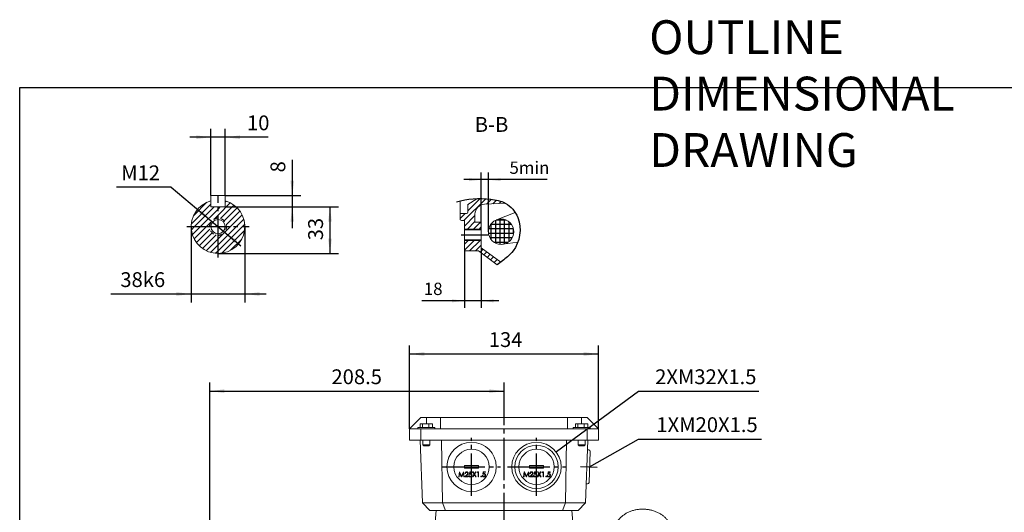
# Model space of a CAD drawing. Units: millimetres. Extents: x -819 to 447, y -501 to 514.
# Drawn here: x -813 to -116, y 164 to 514 of the extents above; entities that cross this region are included whole.
import ezdxf

# ---------------------------------------------------------------- set-up
doc = ezdxf.new("R2010")
doc.units = ezdxf.units.MM
doc.linetypes.add('EB_DASH', pattern=[6, 3, -3])
doc.linetypes.add('EB_DASHDOT', pattern=[39, 30, -3, 3, -3])
doc.layers.get('0').update_dxf_attribs({"lineweight": 0})
for name, color, linetype, lineweight in [('CAXA0', 7, 'Continuous', 70), ('CAXA1', 1, 'EB_DASHDOT', 25), ('CAXA2', 6, 'EB_DASH', 25), ('CAXA4', 3, 'Continuous', 25), ('CAXA5', 4, 'Continuous', 25)]:
    doc.layers.add(name, color=color, linetype=linetype, lineweight=lineweight)
doc.styles.get("Standard").update_dxf_attribs({"font": 'txt', "bigfont": 'gbcbig.shx'})
doc.styles.add('标准', font='txt', dxfattribs={"width": 0.667, "bigfont": 'gbcbig.shx'})
doc.dimstyles.new('ISO-25', dxfattribs={"dimscale": 3, "dimtxt": 3.5, "dimasz": 3.5, "dimexe": 2, "dimexo": 0, "dimgap": 1, "dimtad": 1, "dimdec": 4, "dimdsep": 46, "dimtxsty": 'Standard', "dimcen": 0, "dimdle": 5, "dimadec": 0, "dimazin": 0, "dimtfac": 1, "dimtdec": 4, "dimtofl": 0, "dimtmove": 0, "dimatfit": 3, "dimfxl": 0, "dimarcsym": 0})

# ---------------------------------------------------------------- blocks, each defined once
blk = doc.blocks.new('*D10')
at = {"layer": 'CAXA4', "linetype": 'Continuous', "lineweight": 25}
for points in [[(-678.84, 250.15), (-668.34, 251.46), (-668.34, 248.83)], [(-470.34, 250.15), (-480.84, 251.46), (-480.84, 248.83)]]:
    blk.add_hatch(color=0, dxfattribs=at).paths.add_polyline_path(points, flags=0)
at = {"layer": 'CAXA4', "color": 0, "linetype": 'Continuous', "lineweight": 25}
for p, q in [((-678.84, 51.28), (-678.84, 256.15)), ((-470.34, 245.45), (-470.34, 256.15)), ((-678.84, 250.15), (-470.34, 250.15))]:
    blk.add_line(p, q, dxfattribs=at)
at = {"layer": 'CAXA4', "color": 0, "linetype": 'Continuous', "lineweight": 25, "insert": (-592.59, 265.59), "char_height": 10.5, "attachment_point": 1}
blk.add_mtext('\\fFangSong_GB2312|b0|i0|p0;208.5', dxfattribs=at)
blk = doc.blocks.new('CAXBLOCK2', base_point=(-433.14, 207.29))
at = {"layer": 'CAXA4', "linetype": 'Continuous', "lineweight": 25}
for p, q in [((-433.14, 207.29), (-375.06, 250.15)), ((-375.06, 250.15), (-289.72, 250.15))]:
    blk.add_line(p, q, dxfattribs=at)
at = {"layer": 'CAXA4', "linetype": 'Continuous', "lineweight": 25, "insert": (-363.3, 265.59), "char_height": 10.5, "attachment_point": 1}
blk.add_mtext('\\fFangSong_GB2312|b0|i0|p0;2XM32X1.5', dxfattribs=at)
blk = doc.blocks.new('*D12')
at = {"layer": 'CAXA4', "linetype": 'Continuous', "lineweight": 25}
for points in [[(-537.34, 276.47), (-526.84, 277.79), (-526.84, 275.16)], [(-403.34, 276.47), (-413.84, 277.79), (-413.84, 275.16)]]:
    blk.add_hatch(color=0, dxfattribs=at).paths.add_polyline_path(points, flags=0)
at = {"layer": 'CAXA4', "color": 0, "linetype": 'Continuous', "lineweight": 25}
for p, q in [((-537.34, 223.44), (-537.34, 282.47)), ((-403.34, 223.44), (-403.34, 282.47)), ((-537.34, 276.47), (-403.34, 276.47))]:
    blk.add_line(p, q, dxfattribs=at)
at = {"layer": 'CAXA4', "color": 0, "linetype": 'Continuous', "lineweight": 25, "insert": (-481.14, 291.92), "char_height": 10.5, "attachment_point": 1}
blk.add_mtext('\\fFangSong_GB2312|b0|i0|p0;134', dxfattribs=at)
blk = doc.blocks.new('*D32')
at = {"layer": 'CAXA4', "linetype": 'Continuous', "lineweight": 25}
for points in [[(-677.9, 430.21), (-688.4, 428.9), (-688.4, 431.52)], [(-667.9, 430.21), (-657.4, 428.9), (-657.4, 431.52)]]:
    blk.add_hatch(color=0, dxfattribs=at).paths.add_polyline_path(points, flags=0)
at = {"layer": 'CAXA4', "color": 0, "linetype": 'Continuous', "lineweight": 25}
for p, q in [((-677.9, 388.79), (-677.9, 436.21)), ((-667.9, 388.79), (-667.9, 436.21)), ((-637.33, 430.21), (-692.9, 430.21))]:
    blk.add_line(p, q, dxfattribs=at)
at = {"layer": 'CAXA4', "color": 0, "linetype": 'Continuous', "lineweight": 25, "insert": (-652.41, 445.65), "char_height": 10.5, "attachment_point": 1}
blk.add_mtext('\\fFangSong_GB2312|b0|i0|p0;10', dxfattribs=at)
blk = doc.blocks.new('*D33')
at = {"layer": 'CAXA4', "linetype": 'Continuous', "lineweight": 25}
for points in [[(-593.62, 380.79), (-592.3, 370.29), (-594.93, 370.29)], [(-593.62, 347.79), (-592.3, 358.29), (-594.93, 358.29)]]:
    blk.add_hatch(color=0, dxfattribs=at).paths.add_polyline_path(points, flags=0)
at = {"layer": 'CAXA4', "color": 0, "linetype": 'Continuous', "lineweight": 25}
for p, q in [((-667.9, 380.79), (-587.62, 380.79)), ((-593.62, 380.79), (-593.62, 347.79)), ((-672.9, 347.79), (-587.62, 347.79))]:
    blk.add_line(p, q, dxfattribs=at)
at = {"layer": 'CAXA4', "color": 0, "linetype": 'Continuous', "lineweight": 25, "insert": (-609.06, 357.09), "char_height": 10.5, "attachment_point": 1, "rotation": 90}
blk.add_mtext('\\fFangSong_GB2312|b0|i0|p0;33', dxfattribs=at)
blk = doc.blocks.new('*D34')
at = {"layer": 'CAXA4', "linetype": 'Continuous', "lineweight": 25}
for points in [[(-691.9, 319.02), (-702.4, 320.33), (-702.4, 317.71)], [(-653.9, 319.02), (-643.4, 320.33), (-643.4, 317.71)]]:
    blk.add_hatch(color=0, dxfattribs=at).paths.add_polyline_path(points, flags=0)
at = {"layer": 'CAXA4', "color": 0, "linetype": 'Continuous', "lineweight": 25}
for p, q in [((-691.9, 366.79), (-691.9, 313.02)), ((-653.9, 366.79), (-653.9, 313.02)), ((-748.74, 319.02), (-638.9, 319.02))]:
    blk.add_line(p, q, dxfattribs=at)
at = {"layer": 'CAXA4', "color": 0, "linetype": 'Continuous', "lineweight": 25, "insert": (-742.12, 334.46), "char_height": 10.5, "attachment_point": 1}
blk.add_mtext('\\fFangSong_GB2312|b0|i0|p0;38k6', dxfattribs=at)
blk = doc.blocks.new('CAXBLOCK3')
at = {"color": 0, "linetype": 'Continuous', "lineweight": 25}
for p, q in [((-690.16, 374.75), (-680.86, 384.05)), ((-672.9, 375.03), (-664.23, 383.7)), ((-667.9, 384.27), (-667.25, 384.93)), ((-691.79, 368.87), (-677.9, 382.76)), ((-689.63, 366.79), (-675.63, 380.79)), ((-685.38, 366.79), (-672.9, 379.27)), ((-672.9, 379.27), (-671.38, 380.79)), ((-671.16, 372.53), (-661.62, 382.07)), ((-668.54, 370.91), (-659.34, 380.1)), ((-667.06, 368.15), (-657.41, 377.79)), ((-681.14, 366.79), (-678.04, 369.9)), ((-676.01, 371.93), (-672.9, 375.03)), ((-664.17, 366.79), (-655.83, 375.13)), ((-659.93, 366.79), (-654.65, 372.07)), ((-691.78, 364.64), (-689.63, 366.79)), ((-691.04, 361.13), (-685.38, 366.79)), ((-689.81, 358.12), (-681.14, 366.79)), ((-688.19, 355.5), (-678.64, 365.05)), ((-672.9, 358.06), (-664.17, 366.79)), ((-672.9, 353.82), (-659.93, 366.79)), ((-672.9, 349.57), (-655.69, 366.79)), ((-670.26, 347.98), (-654.09, 364.15)), ((-655.69, 366.79), (-653.98, 368.5)), ((-686.21, 353.23), (-677.02, 362.43)), ((-683.9, 351.3), (-674.26, 360.95)), ((-681.24, 349.72), (-672.9, 358.06)), ((-663.97, 350.02), (-656.13, 357.86)), ((-678.18, 348.54), (-672.9, 353.82)), ((-674.61, 347.87), (-672.9, 349.57))]:
    blk.add_line(p, q, dxfattribs=at)
blk = doc.blocks.new('*D36')
at = {"layer": 'CAXA4', "linetype": 'Continuous', "lineweight": 25}
for points in [[(-620.31, 388.79), (-619, 399.29), (-621.63, 399.29)], [(-620.31, 380.79), (-619, 370.29), (-621.63, 370.29)]]:
    blk.add_hatch(color=0, dxfattribs=at).paths.add_polyline_path(points, flags=0)
at = {"layer": 'CAXA4', "color": 0, "linetype": 'Continuous', "lineweight": 25}
for p, q in [((-620.31, 414.1), (-620.31, 365.79)), ((-667.9, 388.79), (-614.31, 388.79)), ((-667.9, 380.79), (-614.31, 380.79))]:
    blk.add_line(p, q, dxfattribs=at)
at = {"layer": 'CAXA4', "color": 0, "linetype": 'Continuous', "lineweight": 25, "insert": (-635.76, 405.25), "char_height": 10.5, "attachment_point": 1, "rotation": 90}
blk.add_mtext('\\fFangSong_GB2312|b0|i0|p0;8', dxfattribs=at)
blk = doc.blocks.new('*D37')
at = {"layer": 'CAXA4', "linetype": 'Continuous', "lineweight": 25}
for points in [[(-677.5, 370.65), (-684.7, 378.41), (-686.38, 376.4)], [(-668.31, 362.93), (-659.42, 357.19), (-661.11, 355.18)]]:
    blk.add_hatch(color=0, dxfattribs=at).paths.add_polyline_path(points, flags=0)
at = {"layer": 'CAXA4', "color": 0, "linetype": 'Continuous', "lineweight": 25}
for q in [(-744.74, 394.75), (-656.82, 353.29)]:
    blk.add_line((-706.21, 394.75), q, dxfattribs=at)
at = {"layer": 'CAXA4', "color": 0, "linetype": 'Continuous', "lineweight": 25, "insert": (-741.52, 410.2), "char_height": 10.5, "attachment_point": 1}
blk.add_mtext('\\fFangSong_GB2312|b0|i0|p0;M12', dxfattribs=at)
blk = doc.blocks.new('CAXBLOCK4')
at = {"color": 0, "linetype": 'Continuous', "lineweight": 25}
for p, q in [((-476.25, 355.06), (-476.25, 371.33)), ((-468.91, 371.48), (-475.92, 371.48)), ((-473.07, 354.23), (-473.07, 372.16)), ((-469.9, 354.56), (-469.9, 371.83)), ((-466.72, 356.23), (-466.72, 370.16)), ((-463.63, 365.13), (-481.2, 365.13)), ((-465.01, 368.3), (-479.82, 368.3)), ((-479.42, 357.56), (-479.42, 368.83)), ((-463.55, 361.7), (-463.55, 364.69)), ((-463.51, 361.95), (-481.32, 361.95)), ((-464.59, 358.78), (-480.25, 358.78)), ((-467.6, 355.6), (-477.23, 355.6))]:
    blk.add_line(p, q, dxfattribs=at)
blk = doc.blocks.new('*D39')
at = {"layer": 'CAXA4', "linetype": 'Continuous', "lineweight": 25}
for points in [[(-486.41, 400.11), (-495.16, 399.02), (-495.16, 401.2)], [(-481.41, 400.11), (-472.66, 399.02), (-472.66, 401.2)]]:
    blk.add_hatch(color=0, dxfattribs=at).paths.add_polyline_path(points, flags=0)
at = {"layer": 'CAXA4', "color": 0, "linetype": 'Continuous', "lineweight": 25}
for p, q in [((-486.41, 369.03), (-486.41, 405.11)), ((-481.41, 363.19), (-481.41, 405.11)), ((-439.86, 400.11), (-498.91, 400.11))]:
    blk.add_line(p, q, dxfattribs=at)
at = {"layer": 'CAXA4', "color": 0, "linetype": 'Continuous', "lineweight": 25, "insert": (-466.46, 412.98), "char_height": 8.75, "attachment_point": 1}
blk.add_mtext('\\fFangSong_GB2312|b0|i0|p0;5min', dxfattribs=at)
blk = doc.blocks.new('CAXBLOCK5')
at = {"color": 0, "linetype": 'Continuous', "lineweight": 25}
for p, q in [((-498.71, 371.03), (-483.27, 386.48)), ((-495.91, 378.07), (-487.38, 386.61)), ((-482.75, 382.75), (-479.35, 386.15)), ((-478.27, 382.98), (-475.69, 385.57)), ((-473.8, 383.22), (-472.34, 384.68)), ((-495.91, 382.32), (-495.49, 382.74)), ((-501.41, 372.57), (-497.95, 376.03)), ((-498.41, 367.09), (-490.91, 374.59)), ((-496.22, 365.03), (-490.91, 370.35)), ((-491.98, 365.03), (-487.05, 369.96)), ((-487.74, 365.03), (-486.41, 366.36)), ((-495.74, 357.03), (-495.24, 357.53)), ((-491.5, 357.03), (-491, 357.53)), ((-487.25, 357.03), (-486.75, 357.53))]:
    blk.add_line(p, q, dxfattribs=at)
blk = doc.blocks.new('CAXBLOCK6')
at = {"color": 0, "linetype": 'Continuous', "lineweight": 25}
for p, q in [((-498.41, 350.12), (-491.5, 357.03)), ((-498.41, 354.36), (-495.74, 357.03)), ((-494.75, 349.53), (-487.25, 357.03)), ((-490.51, 349.53), (-486.41, 353.63)), ((-487.18, 348.62), (-485.03, 350.77)), ((-484.74, 346.82), (-482.59, 348.96)), ((-482.3, 345.02), (-480.15, 347.16)), ((-479.86, 343.21), (-477.72, 345.36)), ((-477.42, 341.41), (-475.28, 343.55)), ((-473.96, 340.63), (-472.84, 341.75))]:
    blk.add_line(p, q, dxfattribs=at)
blk = doc.blocks.new('*D42')
at = {"layer": 'CAXA4', "linetype": 'Continuous', "lineweight": 25}
for points in [[(-498.41, 314.18), (-507.16, 313.08), (-507.16, 315.27)], [(-486.41, 314.18), (-477.66, 313.08), (-477.66, 315.27)]]:
    blk.add_hatch(color=0, dxfattribs=at).paths.add_polyline_path(points, flags=0)
at = {"layer": 'CAXA4', "color": 0, "linetype": 'Continuous', "lineweight": 25}
for p, q in [((-498.41, 349.53), (-498.41, 309.18)), ((-486.41, 351.78), (-486.41, 309.18)), ((-473.91, 314.18), (-528.44, 314.18))]:
    blk.add_line(p, q, dxfattribs=at)
at = {"layer": 'CAXA4', "color": 0, "linetype": 'Continuous', "lineweight": 25, "insert": (-527.14, 327.05), "char_height": 8.75, "attachment_point": 1}
blk.add_mtext('\\fFangSong_GB2312|b0|i0|p0;18', dxfattribs=at)

msp = doc.modelspace()

# ---------------------------------------------------------------- linework, layer by layer
at = {"linetype": 'Continuous', "lineweight": 0}
for p, q in [((-677.90255, 388.79085), (-667.90255, 388.79085)), ((-677.90255, 380.79085), (-677.90255, 388.79085)), ((-667.90255, 380.79085), (-667.90255, 388.79085)), ((-495.90914, 382.46027), (-489.60402, 386.6196)), ((-677.90255, 380.79085), (-667.90255, 380.79085)), ((-411.2851, 208.46515), (-410.28571, 208.43025)), ((-410.08901, 185.40936), (-409.32122, 207.39596)), ((-412.12269, 184.47977), (-411.1233, 184.44487))]:
    msp.add_line(p, q, dxfattribs=at)
at = {"color": 7, "linetype": 'Continuous', "lineweight": 15}
for p, q in [((-501.40914, 385.04776), (-501.40914, 371.60941)), ((-495.90914, 382.46027), (-495.90914, 377.03206)), ((-469.40914, 383.44796), (-484.27549, 382.66885)), ((-462.46658, 376.88031), (-475.76728, 371.53981)), ((-501.40914, 376.03206), (-496.90914, 376.03206)), ((-500.40914, 371.03206), (-501.40914, 371.60941)), ((-500.40914, 371.03206), (-498.40914, 371.03206)), ((-498.40914, 371.03206), (-498.40914, 349.53206)), ((-490.90914, 375.67844), (-490.90914, 370.03206)), ((-490.90914, 370.03206), (-487.40914, 370.03206)), ((-498.40914, 365.03206), (-486.40914, 365.03206)), ((-498.40914, 364.53206), (-486.40914, 364.53206)), ((-486.40914, 351.78429), (-486.40914, 369.03206)), ((-498.40914, 357.53206), (-486.40914, 357.53206)), ((-498.40914, 357.03206), (-486.40914, 357.03206)), ((-460.53116, 355.83298), (-471.1251, 354.29554)), ((-498.40914, 349.53206), (-488.40914, 349.53206)), ((-488.40914, 349.53206), (-475.19568, 339.76292)), ((-486.40914, 351.78429), (-472.60366, 341.57744)), ((-529.34168, 231.43576), (-537.34167, 223.43576)), ((-525.34168, 231.43576), (-529.34168, 231.43576)), ((-515.34167, 231.43576), (-525.34168, 231.43576)), ((-525.34168, 226.93576), (-525.34168, 231.43576)), ((-515.34167, 223.43576), (-515.34167, 231.43576)), ((-515.34167, 231.43576), (-425.34168, 231.43576)), ((-515.34167, 223.43576), (-515.34167, 231.43576)), ((-425.34168, 231.43576), (-425.34168, 223.43576)), ((-415.34168, 231.43576), (-425.34168, 231.43576)), ((-425.34168, 223.43576), (-425.34168, 231.43576)), ((-411.34167, 231.43576), (-415.34168, 231.43576)), ((-415.34168, 226.93576), (-415.34168, 231.43576)), ((-403.34168, 223.43576), (-411.34167, 231.43576)), ((-537.34168, 215.43576), (-537.34168, 223.43576)), ((-537.34167, 215.43576), (-537.34167, 223.43576)), ((-537.34167, 223.43576), (-529.34168, 223.43576)), ((-530.88404, 224.43576), (-531.34167, 224.43576)), ((-519.34167, 224.43576), (-530.88404, 224.43576)), ((-529.71512, 224.43576), (-529.71512, 226.93576)), ((-528.02551, 226.93576), (-529.71512, 226.93576)), ((-529.34168, 215.43576), (-529.34168, 223.43576)), ((-529.34168, 223.43576), (-515.34167, 223.43576)), ((-528.02551, 224.43576), (-528.02551, 226.93576)), ((-523.65206, 226.93576), (-528.02551, 226.93576)), ((-523.65206, 224.43576), (-523.65206, 226.93576)), ((-520.96823, 226.93576), (-523.65206, 226.93576)), ((-520.96823, 224.43576), (-520.96823, 226.93576)), ((-425.34168, 223.43576), (-515.34167, 223.43576)), ((-425.34168, 223.43576), (-411.34167, 223.43576)), ((-420.88404, 224.43576), (-421.34167, 224.43576)), ((-409.34168, 224.43576), (-420.88404, 224.43576)), ((-419.71512, 224.43576), (-419.71512, 226.93576)), ((-418.02551, 226.93576), (-419.71512, 226.93576)), ((-418.02551, 224.43576), (-418.02551, 226.93576)), ((-413.65206, 226.93576), (-418.02551, 226.93576)), ((-413.65206, 224.43576), (-413.65206, 226.93576)), ((-410.96823, 226.93576), (-413.65206, 226.93576)), ((-411.34167, 215.43576), (-411.34167, 223.43576)), ((-411.34167, 223.43576), (-403.34168, 223.43576)), ((-410.96823, 224.43576), (-410.96823, 226.93576)), ((-403.34168, 215.43576), (-403.34168, 223.43576)), ((-529.34168, 215.43576), (-537.34167, 215.43576)), ((-528.09016, 171.0062), (-529.64168, 215.43576)), ((-528.09016, 171.0062), (-529.64168, 215.43576)), ((-411.34167, 215.43576), (-529.34168, 215.43576)), ((-527.84167, 211.93576), (-522.84167, 211.93576)), ((-527.18913, 211.43575), (-527.34167, 211.43575)), ((-523.34167, 211.43575), (-527.18913, 211.43575)), ((-514.64167, 215.43576), (-513.99902, 171.0062)), ((-513.99902, 171.0062), (-514.64167, 215.43576)), ((-426.68433, 171.0062), (-426.04167, 215.43576)), ((-417.84167, 211.93576), (-412.84167, 211.93576)), ((-417.18913, 211.43575), (-417.34167, 211.43575)), ((-413.34168, 211.43575), (-417.18913, 211.43575)), ((-412.59319, 171.0062), (-411.04168, 215.43576)), ((-403.34168, 215.43576), (-411.34167, 215.43576)), ((-488.34915, 197.47244), (-498.34888, 197.39902)), ((-498.34888, 197.39902), (-498.3342, 195.39908)), ((-498.3342, 195.39908), (-488.33447, 195.47248)), ((-488.33447, 195.47248), (-488.34915, 197.47244)), ((-488.33447, 195.47248), (-488.34915, 197.47244)), ((-452.33947, 197.44672), (-452.34386, 195.44673)), ((-452.34386, 195.44673), (-442.34388, 195.42479)), ((-442.33949, 197.42478), (-452.33947, 197.44672)), ((-442.34388, 195.42479), (-442.33949, 197.42478)), ((-442.34388, 195.42479), (-442.33949, 197.42478)), ((-502.38665, 189.28722), (-501.95032, 192.79052)), ((-502.38665, 189.28722), (-501.95032, 192.79052)), ((-502.07046, 189.28954), (-502.38665, 189.28722)), ((-501.75456, 191.81597), (-502.07046, 189.28954)), ((-501.95032, 192.79052), (-501.90545, 192.79085)), ((-501.90545, 192.79085), (-500.43939, 189.92974)), ((-500.46773, 189.30131), (-501.75456, 191.81597)), ((-500.39692, 189.30183), (-500.46773, 189.30131)), ((-500.43939, 189.92974), (-499.01901, 192.81204)), ((-499.15202, 191.82946), (-500.39692, 189.30183)), ((-498.79841, 189.31356), (-499.15202, 191.82946)), ((-498.79841, 189.31356), (-499.15202, 191.82946)), ((-499.01901, 192.81204), (-498.97343, 192.81237)), ((-498.97343, 192.81237), (-498.48291, 189.31588)), ((-498.48291, 189.31588), (-498.79841, 189.31356)), ((-498.07908, 189.31885), (-496.73237, 190.77729)), ((-495.70094, 189.3363), (-498.07908, 189.31885)), ((-497.64816, 191.74515), (-497.96225, 191.74284)), ((-496.46342, 190.62431), (-497.33223, 189.6833)), ((-497.33223, 189.6833), (-495.70357, 189.69527)), ((-495.70357, 189.69527), (-495.70094, 189.3363)), ((-495.34856, 190.23634), (-495.03447, 190.23865)), ((-494.99585, 191.09152), (-494.64973, 192.84411)), ((-494.99585, 191.09152), (-494.64973, 192.84411)), ((-494.64973, 192.84411), (-493.21388, 192.85466)), ((-494.40171, 192.48694), (-494.58355, 191.56502)), ((-493.21124, 192.49569), (-494.40171, 192.48694)), ((-493.21388, 192.85466), (-493.21124, 192.49569)), ((-492.67217, 189.35853), (-491.54248, 191.15193)), ((-492.3097, 189.3612), (-492.67217, 189.35853)), ((-492.65299, 192.85877), (-492.29052, 192.86144)), ((-491.54248, 191.15193), (-492.65299, 192.85877)), ((-491.35952, 190.87002), (-492.3097, 189.3612)), ((-492.29052, 192.86144), (-491.36367, 191.4365)), ((-491.36367, 191.4365), (-490.45784, 192.87488)), ((-490.38728, 189.37531), (-491.35952, 190.87002)), ((-490.09537, 192.87755), (-491.18001, 191.1546)), ((-491.18001, 191.1546), (-490.02481, 189.37796)), ((-490.45784, 192.87488), (-490.09537, 192.87755)), ((-490.02481, 189.37796), (-490.38728, 189.37531)), ((-489.21776, 192.525), (-489.01497, 192.88547)), ((-488.67931, 192.52896), (-489.21776, 192.525)), ((-489.01497, 192.88547), (-488.36785, 192.89023)), ((-488.65625, 189.38802), (-488.67931, 192.52896)), ((-488.65625, 189.38802), (-488.67931, 192.52896)), ((-488.34216, 189.39032), (-488.65625, 189.38802)), ((-488.36785, 192.89023), (-488.34216, 189.39032)), ((-485.70138, 190.30717), (-485.38729, 190.30948)), ((-485.34868, 191.16235), (-485.00256, 192.91493)), ((-485.34868, 191.16235), (-485.00256, 192.91493)), ((-485.00256, 192.91493), (-483.5667, 192.92547)), ((-484.75454, 192.55777), (-484.93638, 191.63583)), ((-483.56407, 192.56651), (-484.75454, 192.55777)), ((-483.5667, 192.92547), (-483.56407, 192.56651)), ((-456.4544, 189.37379), (-455.98468, 192.87276)), ((-456.4544, 189.37379), (-455.98468, 192.87276)), ((-456.13819, 189.37309), (-456.4544, 189.37379)), ((-455.79822, 191.89639), (-456.13819, 189.37309)), ((-455.98468, 192.87276), (-455.93981, 192.87266)), ((-455.93981, 192.87266), (-454.5011, 189.9977)), ((-454.53543, 189.36957), (-455.79822, 191.89639)), ((-454.46462, 189.36942), (-454.53543, 189.36957)), ((-454.5011, 189.9977), (-453.0533, 192.86633)), ((-453.19568, 191.88507), (-454.46462, 189.36942)), ((-452.86607, 189.36591), (-453.19568, 191.88507)), ((-452.86607, 189.36591), (-453.19568, 191.88507)), ((-453.0533, 192.86633), (-453.00773, 192.86624)), ((-453.00773, 192.86624), (-452.55056, 189.36522)), ((-452.55056, 189.36522), (-452.86607, 189.36591)), ((-452.14672, 189.36433), (-450.78617, 190.80988)), ((-449.76852, 189.35911), (-452.14672, 189.36433)), ((-451.69268, 191.78642), (-452.00679, 191.78711)), ((-450.51868, 190.65434), (-451.39643, 189.72166)), ((-451.39643, 189.72166), (-449.76773, 189.7181)), ((-449.76773, 189.7181), (-449.76852, 189.35911)), ((-449.40757, 190.25576), (-449.09347, 190.25508)), ((-449.04673, 191.10754), (-448.68392, 192.85674)), ((-449.04673, 191.10754), (-448.68392, 192.85674)), ((-448.68392, 192.85674), (-447.24803, 192.8536)), ((-448.43931, 192.49724), (-448.62993, 191.57708)), ((-447.24881, 192.49463), (-448.43931, 192.49724)), ((-447.24803, 192.8536), (-447.24881, 192.49463)), ((-446.73968, 189.35247), (-445.59294, 191.13502)), ((-446.3772, 189.35168), (-446.73968, 189.35247)), ((-446.68713, 192.85236), (-446.32465, 192.85157)), ((-445.59294, 191.13502), (-446.68713, 192.85236)), ((-445.41267, 190.85138), (-446.3772, 189.35168)), ((-446.32465, 192.85157), (-445.41143, 191.41787)), ((-444.45473, 189.34746), (-445.41267, 190.85138)), ((-445.41143, 191.41787), (-444.49192, 192.84755)), ((-444.12944, 192.84676), (-445.23046, 191.13423)), ((-445.23046, 191.13423), (-444.09225, 189.34667)), ((-444.49192, 192.84755), (-444.12944, 192.84676)), ((-444.09225, 189.34667), (-444.45473, 189.34746)), ((-443.25523, 192.48587), (-443.04902, 192.84439)), ((-442.71677, 192.48468), (-443.25523, 192.48587)), ((-443.04902, 192.84439), (-442.40188, 192.84296)), ((-442.72366, 189.34366), (-442.71677, 192.48468)), ((-442.72366, 189.34366), (-442.71677, 192.48468)), ((-442.40956, 189.34298), (-442.72366, 189.34366)), ((-442.40188, 192.84296), (-442.40956, 189.34298)), ((-439.76016, 190.2346), (-439.44606, 190.23392)), ((-439.39932, 191.08638), (-439.03651, 192.83558)), ((-439.39932, 191.08638), (-439.03651, 192.83558)), ((-439.03651, 192.83558), (-437.60061, 192.83244)), ((-438.7919, 192.47608), (-438.98252, 191.55592)), ((-437.6014, 192.47346), (-438.7919, 192.47608)), ((-437.60061, 192.83244), (-437.6014, 192.47346)), ((-528.09016, 171.0062), (-513.99902, 171.0062)), ((-522.89564, 165.43576), (-528.09016, 171.0062)), ((-513.99902, 171.0062), (-426.68433, 171.0062)), ((-511.84737, 165.43576), (-513.99902, 171.0062)), ((-428.83598, 165.43576), (-426.68433, 171.0062)), ((-426.68433, 171.0062), (-412.59319, 171.0062)), ((-412.59319, 171.0062), (-417.78771, 165.43576)), ((-518.34168, 165.43576), (-522.89564, 165.43576)), ((-519.30878, 154.38171), (-518.34168, 165.43576)), ((-518.34168, 165.43576), (-516.40134, 165.43576)), ((-511.84737, 165.43576), (-516.40134, 165.43576)), ((-428.83598, 165.43576), (-511.84737, 165.43576)), ((-424.28201, 165.43576), (-428.83598, 165.43576)), ((-424.28201, 165.43576), (-422.34167, 165.43576)), ((-417.78771, 165.43576), (-422.34167, 165.43576)), ((-421.37457, 154.38171), (-422.34167, 165.43576))]:
    msp.add_line(p, q, dxfattribs=at)
for points in [[(-515.34167, 231.43576), (-515.34167, 231.43576)], [(-537.34167, 223.43576), (-537.34167, 223.43576)], [(-502.38665, 189.28722), (-502.38665, 189.28722)], [(-501.95032, 192.79052), (-501.95032, 192.79052)], [(-498.79841, 189.31356), (-498.79841, 189.31356)], [(-496.82942, 192.91785), (-496.82942, 192.91785)], [(-494.99585, 191.09152), (-494.99585, 191.09152)], [(-494.64973, 192.84411), (-494.64973, 192.84411)], [(-494.27353, 189.25704), (-494.27353, 189.25704)], [(-494.1718, 191.63606), (-494.1718, 191.63606)], [(-493.37616, 190.51024), (-493.37616, 190.51024)], [(-488.65625, 189.38802), (-488.65625, 189.38802)], [(-486.7735, 189.64864), (-486.7735, 189.64864)], [(-486.48398, 189.94243), (-486.48398, 189.94243)], [(-486.4797, 189.35911), (-486.4797, 189.35911)], [(-485.34868, 191.16235), (-485.34868, 191.16235)], [(-485.00256, 192.91493), (-485.00256, 192.91493)], [(-484.62636, 189.32785), (-484.62636, 189.32785)], [(-484.52463, 191.70687), (-484.52463, 191.70687)], [(-483.72898, 190.58107), (-483.72898, 190.58107)], [(-456.4544, 189.37379), (-456.4544, 189.37379)], [(-455.98468, 192.87276), (-455.98468, 192.87276)], [(-452.86607, 189.36591), (-452.86607, 189.36591)], [(-450.8628, 192.95128), (-450.8628, 192.95128)], [(-449.04673, 191.10754), (-449.04673, 191.10754)], [(-448.68392, 192.85674), (-448.68392, 192.85674)], [(-448.34193, 189.26625), (-448.34193, 189.26625)], [(-448.21753, 191.64418), (-448.21753, 191.64418)], [(-447.43265, 190.51085), (-447.43265, 190.51085)], [(-442.72366, 189.34366), (-442.72366, 189.34366)], [(-440.83851, 189.58633), (-440.83851, 189.58633)], [(-440.54748, 189.29402), (-440.54748, 189.29402)], [(-440.5462, 189.87735), (-440.5462, 189.87735)], [(-439.39932, 191.08638), (-439.39932, 191.08638)], [(-439.03651, 192.83558), (-439.03651, 192.83558)], [(-438.69452, 189.24507), (-438.69452, 189.24507)], [(-438.57011, 191.62302), (-438.57011, 191.62302)], [(-437.78524, 190.48968), (-437.78524, 190.48968)], [(-513.99902, 171.0062), (-513.99902, 171.0062)]]:
    msp.add_lwpolyline(points, dxfattribs=at)
at = {"linetype": 'Continuous', "lineweight": 0}
for centre, radius in [((-672.90255, 366.79085), 5), ((-447.34167, 196.43575), 15.33551)]:
    msp.add_circle(centre, radius, dxfattribs=at)
at = {"color": 7, "linetype": 'Continuous', "lineweight": 15}
for centre, radius in [((-472.41661, 363.19484), 8.99253), ((-493.34167, 196.43575), 17.5), ((-447.34167, 196.43575), 17.5), ((-493.34167, 196.43575), 12.5), ((-447.34167, 196.43575), 12.5)]:
    msp.add_circle(centre, radius, dxfattribs=at)
at = {"linetype": 'Continuous', "lineweight": 0}
for centre, radius, start, end in [((-672.90255, 366.79085), 19, 105.25752329, 74.74247671), ((-410.32061, 207.43086), 1, 357.99999972, 87.99999972), ((-411.0884, 185.44426), 1, 267.99999971, 357.99999971)]:
    msp.add_arc(centre, radius, start, end, dxfattribs=at)
at = {"color": 7, "linetype": 'Continuous', "lineweight": 15}
for centre, radius, start, end in [((-496.90914, 377.03206), 1, 270, 0), ((-483.90914, 375.67844), 7, 93, 180), ((-487.40914, 369.03206), 1, 0, 90)]:
    msp.add_arc(centre, radius, start, end, dxfattribs=at)
for points in [[(-531.34167, 224.43576), (-531.34167, 223.43576)], [(-519.34167, 223.43576), (-519.34167, 224.43576)], [(-421.34167, 224.43576), (-421.34167, 223.43576)], [(-409.34168, 223.43576), (-409.34168, 224.43576)], [(-527.84167, 215.43576), (-527.84167, 211.93576)], [(-527.84167, 211.93576), (-527.34167, 211.43575)], [(-523.34167, 211.43575), (-522.84167, 211.93576)], [(-522.84167, 211.93576), (-522.84167, 215.43576)], [(-417.84167, 215.43576), (-417.84167, 211.93576)], [(-417.84167, 211.93576), (-417.34167, 211.43575)], [(-413.34168, 211.43575), (-412.84167, 211.93576)], [(-412.84167, 211.93576), (-412.84167, 215.43576)]]:
    msp.add_open_spline(points, degree=1, dxfattribs=at)
for points, knots in [([(-497.96225, 191.74284), (-497.94311, 191.91313), (-497.90485, 192.25338), (-497.6091, 192.64436), (-497.23086, 192.88057), (-496.96327, 192.90542), (-496.82942, 192.91785)], [0, 0, 0, 0, 0.506109597, 1.01124071, 1.409124438, 1.807337931, 1.807337931, 1.807337931, 1.807337931]), ([(-496.84291, 192.55878), (-496.96237, 192.54569), (-497.20106, 192.51953), (-497.46955, 192.29931), (-497.613, 192.02431), (-497.63643, 191.83827), (-497.64816, 191.74515)], [0, 0, 0, 0, 0.354288305, 0.707870015, 0.986960858, 1.266666761, 1.266666761, 1.266666761, 1.266666761]), ([(-496.07841, 191.85483), (-496.09392, 191.96293), (-496.12497, 192.17939), (-496.34029, 192.4069), (-496.58736, 192.54119), (-496.75769, 192.55292), (-496.84291, 192.55878)], [0, 0, 0, 0, 0.32044748, 0.64173171, 0.894725129, 1.148043688, 1.148043688, 1.148043688, 1.148043688]), ([(-496.82942, 192.91785), (-496.67326, 192.90444), (-496.36123, 192.87763), (-496.01267, 192.59514), (-495.80027, 192.25087), (-495.77644, 192.00709), (-495.76452, 191.88519)], [0, 0, 0, 0, 0.460746037, 0.920584536, 1.28332549, 1.646164021, 1.646164021, 1.646164021, 1.646164021]), ([(-496.73237, 190.77729), (-496.56572, 190.95137), (-496.33374, 191.1937), (-496.10455, 191.5688), (-496.08712, 191.75954), (-496.07841, 191.85483)], [0, 0, 0, 0, 0.723827595, 1.007593411, 1.29090066, 1.29090066, 1.29090066, 1.29090066]), ([(-495.76452, 191.88519), (-495.77772, 191.74627), (-495.80414, 191.46815), (-496.08093, 191.0464), (-496.31825, 190.78451), (-496.46342, 190.62431)], [0, 0, 0, 0, 0.412470289, 0.825777958, 1.476828562, 1.476828562, 1.476828562, 1.476828562]), ([(-494.27353, 189.25704), (-494.42369, 189.27128), (-494.72388, 189.29976), (-495.06502, 189.56509), (-495.27721, 189.89015), (-495.32477, 190.1209), (-495.34856, 190.23634)], [0, 0, 0, 0, 0.444439386, 0.888516036, 1.238773884, 1.589428352, 1.589428352, 1.589428352, 1.589428352]), ([(-495.03447, 190.23865), (-495.00666, 190.13998), (-494.95115, 189.94296), (-494.73589, 189.74447), (-494.49696, 189.63478), (-494.33761, 189.62235), (-494.25794, 189.61613)], [0, 0, 0, 0, 0.302344498, 0.603684209, 0.841646989, 1.07960918, 1.07960918, 1.07960918, 1.07960918]), ([(-494.22596, 191.27667), (-494.37407, 191.26022), (-494.63883, 191.23081), (-494.88666, 191.13412), (-494.99585, 191.09152)], [0, 0, 0, 0, 0.4446427584, 0.7948347933, 0.7948347933, 0.7948347933, 0.7948347933]), ([(-494.58355, 191.56502), (-494.50801, 191.58641), (-494.37314, 191.62461), (-494.23332, 191.63256), (-494.1718, 191.63606)], [0, 0, 0, 0, 0.2346324464, 0.4189373723, 0.4189373723, 0.4189373723, 0.4189373723]), ([(-493.06197, 190.49923), (-493.08112, 190.31751), (-493.1194, 189.95436), (-493.43074, 189.52994), (-493.84484, 189.29273), (-494.13055, 189.26894), (-494.27353, 189.25704)], [0, 0, 0, 0, 0.540560496, 1.080231398, 1.505458147, 1.931502904, 1.931502904, 1.931502904, 1.931502904]), ([(-494.25794, 189.61613), (-494.12694, 189.63249), (-493.86488, 189.66521), (-493.5743, 189.9066), (-493.39862, 190.20056), (-493.38365, 190.40698), (-493.37616, 190.51024)], [0, 0, 0, 0, 0.388838953, 0.777842797, 1.08405601, 1.390603319, 1.390603319, 1.390603319, 1.390603319]), ([(-493.37616, 190.51024), (-493.38999, 190.63125), (-493.41764, 190.87305), (-493.6554, 191.13409), (-493.94163, 191.26228), (-494.13111, 191.27187), (-494.22596, 191.27667)], [0, 0, 0, 0, 0.357773388, 0.714960317, 0.997083251, 1.279876865, 1.279876865, 1.279876865, 1.279876865]), ([(-494.1718, 191.63606), (-494.0043, 191.61953), (-493.66951, 191.5865), (-493.29923, 191.27416), (-493.09153, 190.89249), (-493.07183, 190.63041), (-493.06197, 190.49923)], [0, 0, 0, 0, 0.494867868, 0.989116682, 1.378847273, 1.769358388, 1.769358388, 1.769358388, 1.769358388]), ([(-486.7735, 189.64864), (-486.7687, 189.69168), (-486.75911, 189.77778), (-486.68062, 189.87362), (-486.58534, 189.93279), (-486.51778, 189.93922), (-486.48398, 189.94243)], [0, 0, 0, 0, 0.1274749505, 0.2550253161, 0.3554678816, 0.455994425, 0.455994425, 0.455994425, 0.455994425]), ([(-486.4797, 189.35911), (-486.52265, 189.3641), (-486.60854, 189.37407), (-486.70404, 189.45255), (-486.76333, 189.5475), (-486.77011, 189.61493), (-486.7735, 189.64864)], [0, 0, 0, 0, 0.1272927354, 0.2545687908, 0.3549383703, 0.4552937551, 0.4552937551, 0.4552937551, 0.4552937551]), ([(-486.48398, 189.94243), (-486.44081, 189.93786), (-486.35445, 189.92872), (-486.25955, 189.84912), (-486.19897, 189.75462), (-486.19311, 189.68683), (-486.19018, 189.65292)], [0, 0, 0, 0, 0.1275774566, 0.2551693626, 0.3556756254, 0.4562967059, 0.4562967059, 0.4562967059, 0.4562967059]), ([(-486.19018, 189.65292), (-486.19495, 189.6099), (-486.2045, 189.52378), (-486.28349, 189.42844), (-486.37845, 189.369), (-486.44595, 189.36241), (-486.4797, 189.35911)], [0, 0, 0, 0, 0.1273452009, 0.2548910512, 0.3552902652, 0.4556888237, 0.4556888237, 0.4556888237, 0.4556888237]), ([(-484.62636, 189.32785), (-484.77651, 189.3421), (-485.0767, 189.37059), (-485.41784, 189.63592), (-485.63005, 189.96096), (-485.6776, 190.19172), (-485.70138, 190.30717)], [0, 0, 0, 0, 0.444442177, 0.888518827, 1.238764104, 1.589432952, 1.589432952, 1.589432952, 1.589432952]), ([(-485.38729, 190.30948), (-485.35949, 190.2108), (-485.30398, 190.01378), (-485.08872, 189.8153), (-484.84978, 189.70561), (-484.69044, 189.69317), (-484.61076, 189.68695)], [0, 0, 0, 0, 0.302344498, 0.603684209, 0.841646989, 1.07960918, 1.07960918, 1.07960918, 1.07960918]), ([(-484.57878, 191.34748), (-484.72689, 191.33103), (-484.99165, 191.30162), (-485.23948, 191.20494), (-485.34868, 191.16235)], [0, 0, 0, 0, 0.4446427584, 0.7948299113, 0.7948299113, 0.7948299113, 0.7948299113]), ([(-484.93638, 191.63583), (-484.86084, 191.65723), (-484.72596, 191.69544), (-484.58614, 191.70337), (-484.52463, 191.70687)], [0, 0, 0, 0, 0.2346359199, 0.4189395249, 0.4189395249, 0.4189395249, 0.4189395249]), ([(-483.41479, 190.57006), (-483.43395, 190.38833), (-483.47223, 190.02518), (-483.78356, 189.60077), (-484.19767, 189.36356), (-484.48337, 189.33976), (-484.62636, 189.32785)], [0, 0, 0, 0, 0.540560496, 1.080231398, 1.505458147, 1.931505217, 1.931505217, 1.931505217, 1.931505217]), ([(-484.61076, 189.68695), (-484.47976, 189.7033), (-484.2177, 189.73601), (-483.92713, 189.97742), (-483.75144, 190.27139), (-483.73647, 190.4778), (-483.72898, 190.58107)], [0, 0, 0, 0, 0.388835727, 0.77784877, 1.084061983, 1.390609293, 1.390609293, 1.390609293, 1.390609293]), ([(-483.72898, 190.58107), (-483.74282, 190.70207), (-483.77047, 190.94388), (-484.00823, 191.20491), (-484.29445, 191.33311), (-484.48393, 191.34268), (-484.57878, 191.34748)], [0, 0, 0, 0, 0.357773388, 0.714960317, 0.997083251, 1.279875196, 1.279875196, 1.279875196, 1.279875196]), ([(-484.52463, 191.70687), (-484.35713, 191.69034), (-484.02234, 191.65731), (-483.65205, 191.34499), (-483.44436, 190.96332), (-483.42465, 190.70123), (-483.41479, 190.57006)], [0, 0, 0, 0, 0.494867868, 0.989107386, 1.378837977, 1.769349092, 1.769349092, 1.769349092, 1.769349092]), ([(-452.00679, 191.78711), (-451.98602, 191.95721), (-451.94453, 192.29708), (-451.64505, 192.68522), (-451.26458, 192.91782), (-450.99677, 192.94012), (-450.8628, 192.95128)], [0, 0, 0, 0, 0.506111551, 1.011237174, 1.409125289, 1.807339453, 1.807339453, 1.807339453, 1.807339453]), ([(-450.87972, 192.59234), (-450.9993, 192.58039), (-451.23823, 192.55653), (-451.5088, 192.33885), (-451.65486, 192.06524), (-451.68007, 191.87943), (-451.69268, 191.78642)], [0, 0, 0, 0, 0.354284813, 0.707877574, 0.986964801, 1.266666141, 1.266666141, 1.266666141, 1.266666141]), ([(-450.12196, 191.88113), (-450.13644, 191.98937), (-450.16542, 192.20612), (-450.37857, 192.43567), (-450.62435, 192.57232), (-450.79456, 192.58566), (-450.87972, 192.59234)], [0, 0, 0, 0, 0.320454778, 0.641730882, 0.894728792, 1.148046344, 1.148046344, 1.148046344, 1.148046344]), ([(-450.8628, 192.95128), (-450.70678, 192.93636), (-450.39503, 192.90656), (-450.04916, 192.62079), (-449.84006, 192.2745), (-449.81855, 192.03051), (-449.8078, 191.90849)], [0, 0, 0, 0, 0.460749294, 0.920572214, 1.283323022, 1.646164541, 1.646164541, 1.646164541, 1.646164541]), ([(-450.78617, 190.80988), (-450.61787, 190.98236), (-450.38359, 191.22247), (-450.15083, 191.59536), (-450.13158, 191.78592), (-450.12196, 191.88113)], [0, 0, 0, 0, 0.723829166, 1.007578559, 1.290898516, 1.290898516, 1.290898516, 1.290898516]), ([(-449.8078, 191.90849), (-449.82232, 191.76971), (-449.85139, 191.49186), (-450.13219, 191.07277), (-450.372, 190.81314), (-450.51868, 190.65434)], [0, 0, 0, 0, 0.412456278, 0.825774135, 1.476826772, 1.476826772, 1.476826772, 1.476826772]), ([(-448.34193, 189.26625), (-448.49195, 189.28192), (-448.79185, 189.31326), (-449.13044, 189.58184), (-449.33954, 189.9089), (-449.38489, 190.1401), (-449.40757, 190.25576)], [0, 0, 0, 0, 0.444441688, 0.888522764, 1.238774335, 1.589431167, 1.589431167, 1.589431167, 1.589431167]), ([(-449.09347, 190.25508), (-449.06661, 190.15614), (-449.01298, 189.9586), (-448.79963, 189.75807), (-448.56175, 189.64611), (-448.40253, 189.63215), (-448.32292, 189.62517)], [0, 0, 0, 0, 0.302339258, 0.603676808, 0.841642242, 1.079605939, 1.079605939, 1.079605939, 1.079605939]), ([(-448.27511, 191.28533), (-448.42337, 191.27029), (-448.68839, 191.24342), (-448.93714, 191.1491), (-449.04673, 191.10754)], [0, 0, 0, 0, 0.4446413978, 0.7948341172, 0.7948341172, 0.7948341172, 0.7948341172]), ([(-448.62993, 191.57708), (-448.5542, 191.59776), (-448.41896, 191.63468), (-448.27907, 191.64128), (-448.21753, 191.64418)], [0, 0, 0, 0, 0.2346342963, 0.4189398917, 0.4189398917, 0.4189398917, 0.4189398917]), ([(-447.11858, 190.49683), (-447.13947, 190.3153), (-447.18122, 189.95254), (-447.49657, 189.53111), (-447.91293, 189.29786), (-448.19884, 189.27679), (-448.34193, 189.26625)], [0, 0, 0, 0, 0.540546921, 1.080224089, 1.505449874, 1.931493577, 1.931493577, 1.931493577, 1.931493577]), ([(-448.32292, 189.62517), (-448.19177, 189.64028), (-447.92941, 189.6705), (-447.63654, 189.90912), (-447.45806, 190.2014), (-447.44113, 190.40767), (-447.43265, 190.51085)], [0, 0, 0, 0, 0.388838759, 0.777847665, 1.084061581, 1.39061052, 1.39061052, 1.39061052, 1.39061052]), ([(-447.43265, 190.51085), (-447.44533, 190.63198), (-447.47068, 190.87404), (-447.70594, 191.13733), (-447.99093, 191.26824), (-448.18031, 191.27963), (-448.27511, 191.28533)], [0, 0, 0, 0, 0.357767852, 0.714954641, 0.997074691, 1.27986521, 1.27986521, 1.27986521, 1.27986521]), ([(-448.21753, 191.64418), (-448.05019, 191.62605), (-447.71573, 191.58983), (-447.34844, 191.27398), (-447.14439, 190.89036), (-447.12719, 190.62809), (-447.11858, 190.49683)], [0, 0, 0, 0, 0.494865362, 0.989112801, 1.378839068, 1.769350644, 1.769350644, 1.769350644, 1.769350644]), ([(-440.83851, 189.58633), (-440.8333, 189.62932), (-440.82289, 189.71534), (-440.74348, 189.81041), (-440.64765, 189.86868), (-440.58003, 189.87446), (-440.5462, 189.87735)], [0, 0, 0, 0, 0.1274908124, 0.2550293194, 0.3554772716, 0.4559998103, 0.4559998103, 0.4559998103, 0.4559998103]), ([(-440.54748, 189.29402), (-440.59038, 189.29941), (-440.67618, 189.31018), (-440.77092, 189.38958), (-440.8293, 189.48509), (-440.83544, 189.55258), (-440.83851, 189.58633)], [0, 0, 0, 0, 0.1272877509, 0.2545709807, 0.3549366109, 0.4552930608, 0.4552930608, 0.4552930608, 0.4552930608]), ([(-440.25518, 189.58504), (-440.26036, 189.54207), (-440.27072, 189.45605), (-440.35061, 189.36146), (-440.44615, 189.30294), (-440.5137, 189.297), (-440.54748, 189.29402)], [0, 0, 0, 0, 0.1273457225, 0.2548951747, 0.355289352, 0.4556875722, 0.4556875722, 0.4556875722, 0.4556875722]), ([(-440.5462, 189.87735), (-440.50307, 189.87236), (-440.41681, 189.86239), (-440.32267, 189.7819), (-440.26299, 189.68682), (-440.25778, 189.61899), (-440.25518, 189.58504)], [0, 0, 0, 0, 0.1275805723, 0.2551693522, 0.355667131, 0.4562981406, 0.4562981406, 0.4562981406, 0.4562981406]), ([(-438.69452, 189.24507), (-438.84454, 189.26075), (-439.14444, 189.2921), (-439.48303, 189.56068), (-439.69212, 189.88774), (-439.73747, 190.11894), (-439.76016, 190.2346)], [0, 0, 0, 0, 0.444444618, 0.88852588, 1.238777328, 1.58943422, 1.58943422, 1.58943422, 1.58943422]), ([(-439.44606, 190.23392), (-439.4192, 190.13497), (-439.36558, 189.93743), (-439.15221, 189.73691), (-438.91433, 189.62495), (-438.75511, 189.61099), (-438.67551, 189.60401)], [0, 0, 0, 0, 0.302353222, 0.603680244, 0.841645679, 1.079609145, 1.079609145, 1.079609145, 1.079609145]), ([(-438.62769, 191.26417), (-438.77595, 191.24913), (-439.04098, 191.22224), (-439.28972, 191.12793), (-439.39932, 191.08638)], [0, 0, 0, 0, 0.4446433865, 0.7948315791, 0.7948315791, 0.7948315791, 0.7948315791]), ([(-438.98252, 191.55592), (-438.90678, 191.57659), (-438.77155, 191.6135), (-438.63166, 191.62011), (-438.57011, 191.62302)], [0, 0, 0, 0, 0.2346311879, 0.4189379621, 0.4189379621, 0.4189379621, 0.4189379621]), ([(-437.47117, 190.47567), (-437.49206, 190.29414), (-437.5338, 189.93137), (-437.84916, 189.50993), (-438.26552, 189.2767), (-438.55143, 189.25562), (-438.69452, 189.24507)], [0, 0, 0, 0, 0.540561517, 1.080238685, 1.5054573, 1.931503176, 1.931503176, 1.931503176, 1.931503176]), ([(-438.67551, 189.60401), (-438.54436, 189.61912), (-438.282, 189.64935), (-437.98913, 189.88795), (-437.81065, 190.18023), (-437.79371, 190.38649), (-437.78524, 190.48968)], [0, 0, 0, 0, 0.388838987, 0.777838807, 1.084052722, 1.390601662, 1.390601662, 1.390601662, 1.390601662]), ([(-437.78524, 190.48968), (-437.79792, 190.61081), (-437.82326, 190.85288), (-438.05853, 191.11615), (-438.34351, 191.24708), (-438.53289, 191.25847), (-438.62769, 191.26417)], [0, 0, 0, 0, 0.357782431, 0.714957878, 0.997084171, 1.279874921, 1.279874921, 1.279874921, 1.279874921]), ([(-438.57011, 191.62302), (-438.40278, 191.6049), (-438.06832, 191.56867), (-437.70103, 191.25282), (-437.49698, 190.8692), (-437.47978, 190.60694), (-437.47117, 190.47567)], [0, 0, 0, 0, 0.494865362, 0.989112801, 1.378839068, 1.769350644, 1.769350644, 1.769350644, 1.769350644]), ([(-362.93898, 136.76442), (-362.5236, 136.91373), (-361.33101, 137.34242), (-359.52683, 138.30751), (-357.56199, 139.62849), (-355.83987, 141.16562), (-354.39035, 142.87616), (-353.247, 144.7271), (-352.42919, 146.67467), (-351.94456, 148.6755), (-351.79024, 150.68947), (-351.95702, 152.68132), (-352.43229, 154.62146), (-353.20283, 156.48561), (-354.25678, 158.25359), (-355.58313, 159.90574), (-357.16847, 161.4205), (-358.99384, 162.77431), (-361.03249, 163.94356), (-363.25064, 164.90713), (-365.60952, 165.64835), (-368.06891, 166.15566), (-370.58911, 166.42199), (-373.13188, 166.44344), (-375.65949, 166.21843), (-378.13459, 165.74729), (-380.51998, 165.03225), (-382.77784, 164.07765), (-384.86837, 162.89139), (-386.75013, 161.48732), (-388.3822, 159.88741), (-389.72747, 158.12297), (-390.76006, 156.23337), (-391.45792, 154.26247), (-391.79439, 152.49736), (-391.82723, 151.40249), (-391.83978, 150.98413)], [0, 0, 0, 0, 1.257423845, 3.610183008, 5.963447106, 8.305968738, 10.622783929, 12.899436001, 15.127541549, 17.30796874, 19.450296844, 21.569913842, 23.681057052, 25.800264789, 27.9437351, 30.122854497, 32.342149057, 34.598759028, 36.884270832, 39.188249521, 41.501761204, 43.81821137, 46.136257477, 48.45679191, 50.781746072, 53.112831814, 55.452056554, 57.800039911, 60.153936057, 62.504973935, 64.840320668, 67.144568476, 69.404801498, 71.615692599, 73.781378151, 75.120622654, 75.120622654, 75.120622654, 75.120622654])]:
    msp.add_open_spline(points, degree=3, knots=knots, dxfattribs=at)
at = {"layer": 'CAXA0', "linetype": 'Continuous', "lineweight": 25}
for p, q in [((-813.41373, 465.41061), (446.58627, 465.41061)), ((-813.41373, -275.58939), (-813.41373, 465.41061))]:
    msp.add_line(p, q, dxfattribs=at)
at = {"layer": 'CAXA1', "linetype": 'EB_DASHDOT', "lineweight": 25}
for p, q in [((-672.90255, 344.79085), (-672.90255, 388.79085)), ((-694.90255, 366.79085), (-650.90255, 366.79085)), ((-500.72684, 361.03206), (-481.45552, 361.03206)), ((-470.34168, 148.05927), (-470.34168, 245.45463)), ((-493.34168, 175.93575), (-493.34168, 216.93575)), ((-447.34168, 175.93575), (-447.34168, 216.93575)), ((-513.84168, 196.43575), (-472.84168, 196.43575)), ((-467.84168, 196.43575), (-426.84168, 196.43575)), ((-416.19258, 196.62921), (-404.34193, 196.21537))]:
    msp.add_line(p, q, dxfattribs=at)
at = {"layer": 'CAXA2', "linetype": 'EB_DASH', "lineweight": 25}
msp.add_arc((-672.90255, 366.79085), 6, 339.39158949, 297.6698418, dxfattribs=at)
at = {"layer": 'CAXA4', "linetype": 'Continuous', "lineweight": 25}
for p, q in [((-409.70511, 196.40266), (-375.06291, 216.15582)), ((-375.06291, 216.15582), (-287.96841, 216.15582))]:
    msp.add_line(p, q, dxfattribs=at)
at = {"layer": 'CAXA5', "linetype": 'Continuous', "lineweight": 25}
msp.add_line((-475.18928, 339.7671), (-475.19568, 339.76292), dxfattribs=at)
msp.add_open_spline([(-504.10711, 384.30631), (-496.32123, 386.68051), (-484.36528, 387.32159), (-467.98412, 384.28847), (-456.66015, 370.96155), (-459.37736, 353.5676), (-468.72427, 344.58436), (-472.61051, 341.45031), (-475.18928, 339.7671)], degree=3, knots=[0, 0, 0, 0, 24.841160069, 35.738997316, 49.487157282, 73.842645219, 79.610880859, 89.008901043, 89.008901043, 89.008901043, 89.008901043], dxfattribs=at)

# ---------------------------------------------------------------- block references
at = {"linetype": 'Continuous', "lineweight": 0}
msp.add_blockref('CAXBLOCK2', (-433.14165, 207.29128), dxfattribs=at)
at = {"layer": 'CAXA5', "linetype": 'Continuous', "lineweight": 25}
for name in ['CAXBLOCK3', 'CAXBLOCK5', 'CAXBLOCK4', 'CAXBLOCK6']:
    msp.add_blockref(name, (0, 0), dxfattribs=at)

# ---------------------------------------------------------------- texts
at = {"layer": 'CAXA4', "linetype": 'Continuous', "lineweight": 25, "insert": (-367.50711, 513.14185), "char_height": 24, "attachment_point": 1, "style": '标准'}
msp.add_mtext('\\fFangSong_GB2312|b0|i0|p0;OUTLINE DIMENSIONAL DRAWING', dxfattribs=at)
at = {"layer": 'CAXA4', "linetype": 'Continuous', "lineweight": 25, "char_height": 10.5, "attachment_point": 1}
for s, insert in [('\\fFangSong_GB2312|b0|i0|p0;B-B', (-491.07307, 444.52312)), ('\\fFangSong_GB2312|b0|i0|p0;1XM20X1.5', (-362.42391, 231.59832))]:
    msp.add_mtext(s, dxfattribs=dict(at, insert=insert))

# ---------------------------------------------------------------- dimensions: what is measured, and where the dimension line sits
at = {"layer": 'CAXA4', "linetype": 'Continuous', "lineweight": 25}
for base, p1, p2, text, picture, middle in [((-645.21705, 438.46117), (-667.90255, 388.79085), (-677.90255, 388.79085), '10', '*D32', (-645.21705, 441.46117)), ((-727.72355, 327.27205), (-691.90255, 366.79085), (-653.90255, 366.79085), '38k6', '*D34', (-727.72355, 330.27205)), ((-521.13756, 321.05335), (-486.40914, 351.78429), (-498.40914, 349.53206), '18', '*D42', (-521.13756, 324.05335))]:
    dim = msp.add_linear_dim(base=base, p1=p1, p2=p2, text=text, dimstyle='ISO-25', dxfattribs=at)
    dim.commit()
    dim.dimension.update_dxf_attribs({"geometry": picture, "text_midpoint": middle})
for base, p1, p2, angle, text, picture, middle in [((-628.56386, 408.8461), (-667.90255, 388.79085), (-667.90255, 380.79085), 90, '8', '*D36', (-631.56386, 408.8461)), ((-454.4583, 406.98401), (-481.40914, 363.19484), (-486.40914, 369.03206), 180, '5min', '*D39', (-454.4583, 409.98401)), ((-601.86711, 364.29085), (-667.90255, 380.79085), (-672.90255, 347.79085), 90, '33', '*D33', (-604.86711, 364.29085)), ((-470.34168, 284.72324), (-537.34169, 223.43576), (-403.34168, 223.43576), 180, '134', '*D12', (-470.34168, 287.72324)), ((-574.59168, 258.39532), (-678.84169, 51.28105), (-470.34168, 245.45463), 180, '208.5', '*D10', (-574.59168, 261.39532))]:
    dim = msp.add_linear_dim(base=base, p1=p1, p2=p2, angle=angle, text=text, dimstyle='ISO-25', dxfattribs=at)
    dim.commit()
    dim.dimension.update_dxf_attribs({"geometry": picture, "text_midpoint": middle})
dim = msp.add_diameter_dim_2p(p1=(-667.8175, 363.60615), p2=(-677.9876, 369.97555), text='M12', dimstyle='ISO-25', dxfattribs=at)
dim.commit()
dim.dimension.update_dxf_attribs({"geometry": '*D37', "text_midpoint": (-729.13242, 405.54668)})

doc.saveas('drawing.dxf')
